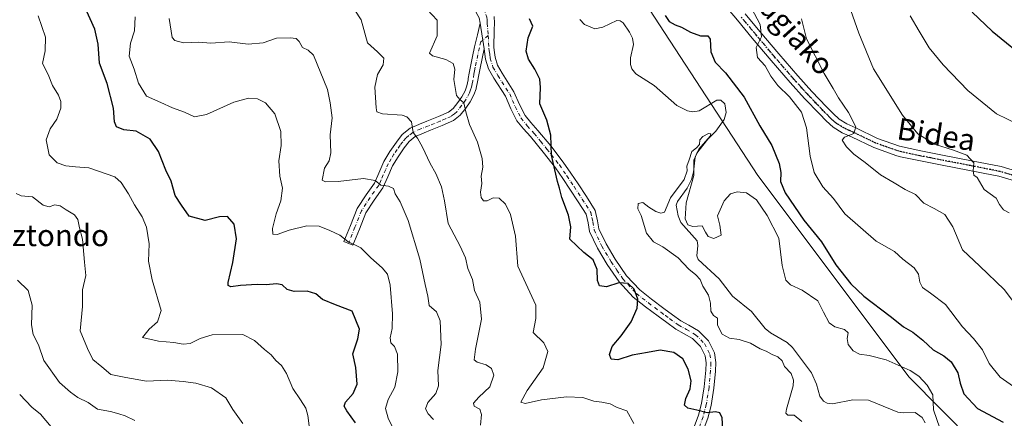
# Model space of a CAD drawing. Units: metres. Extents: x 569691 to 573116, y 4751920 to 4754268.
# Drawn here: x 570575 to 570940, y 4752442 to 4752590 of the extents above; entities that cross this region are included whole.
import ezdxf
from ezdxf.enums import TextEntityAlignment as Align

# ---------------------------------------------------------------- set-up
doc = ezdxf.new("R2010")
doc.units = ezdxf.units.M
doc.header["$MEASUREMENT"] = 0
doc.linetypes.add('DGN Style 4', pattern=[2.6384748266838614, 1.318413404963828, -0.6592067024819142, 0.001648016756204785, -0.6592067024819142])
doc.linetypes.add('DGN Style 5', pattern=[1.1536117293433497, 0.4944050268614355, -0.6592067024819142])
for name, color, linetype, lineweight in [('Arbolado forestal CxS', 92, 'Continuous', 0), ('Camino Cxs', 7, 'Continuous', 0), ('Camino eje', 30, 'DGN Style 4', 13), ('Corriente natural lineal', 142, 'Continuous', 13), ('Curva de nivel maestra', 30, 'Continuous', 30), ('Curva de nivel normal', 30, 'Continuous', 0), ('Pista no pavimentada Cxs', 111, 'Continuous', 0), ('Pista no pavimentada eje', 91, 'DGN Style 4', 0), ('Ruta', 7, 'DGN Style 5', 30), ('Texto cartográfico', 7, 'Continuous', 0)]:
    doc.layers.add(name, color=color, linetype=linetype, lineweight=lineweight)
doc.styles.add('Style-Arial', font='txt')

# ---------------------------------------------------------------- blocks, each defined once
blk = doc.blocks.new('*U4')
at = {"layer": 'Arbolado forestal CxS', "color": 92, "linetype": 'Continuous', "lineweight": 0}
blk.add_polyline3d([(570446.0554999998, 4752927.208100001, 597.7896999999939), (570460.8142999997, 4752887.100299999, 594.0697999999975), (570492.6202999996, 4752850.769099999, 591.1125000000029), (570570.5374999996, 4752787.501300001, 584.5007000000041), (570629.0991000002, 4752750.211300001, 580.7002999999969), (570665.7456999999, 4752721.0351, 578.6934000000037), (570696.8931, 4752685.316299999, 577.4033999999956), (570742.3821, 4752694.5417, 575.6940000000031), (570761.7219000002, 4752650.786499999, 575.5124000000069), (570796.8145000003, 4752611.3991, 574.2026000000042), (570848.5730999997, 4752531.969699999, 572.8410000000003), (570904.6256999997, 4752457.1369, 569.0515000000014), (570987.7209000001, 4752373.1019, 572.8638999999966)], dxfattribs=at)

msp = doc.modelspace()

# ---------------------------------------------------------------- linework, layer by layer
at = {"layer": 'Arbolado forestal CxS', "color": 92, "linetype": 'Continuous', "lineweight": 0}
for points in [[(570987.7209000001, 4752373.1019, 572.8638999999966), (570904.6256999997, 4752457.1369, 569.0515000000014), (570848.5730999997, 4752531.969699999, 572.8410000000003), (570796.8145000003, 4752611.3991, 574.2026000000042), (570761.7219000002, 4752650.786499999, 575.5124000000069), (570742.3821, 4752694.5417, 575.6940000000031), (570707.9791000001, 4752768.871300001, 580.6891999999935), (570687.8887, 4752834.183499999, 581.3705000000045), (570677.5787000004, 4752874.448100001, 583.5918999999994), (570671.3673, 4752906.604699999, 585.1704000000027), (570673.7663000004, 4752947.3191, 588.078800000003)], [(570742.3821, 4752694.5417, 575.6940000000031), (570761.7219000002, 4752650.786499999, 575.5124000000069), (570796.8145000003, 4752611.3991, 574.2026000000042), (570848.5730999997, 4752531.969699999, 572.8410000000003), (570904.6256999997, 4752457.1369, 569.0515000000014), (570987.7209000001, 4752373.1019, 572.8638999999966), (571032.2851, 4752317.543299999, 570.1402999999991), (571064.3554999996, 4752273.603700001, 567.6901999999973), (571087.4637000002, 4752231.251900001, 565.5071999999927), (571131.1941000001, 4752181.3761, 564.2929000000004), (571162.1306999996, 4752139.7169, 564.1419000000024), (571213.4413000002, 4752090.307499999, 563.4321999999956), (571241.4908999996, 4752042.065300001, 557.7578999999969), (571259.4423000002, 4752024.114499999, 557.5866999999998)], [(570742.3821, 4752694.5417, 575.6940000000031), (570761.7219000002, 4752650.786499999, 575.5124000000069), (570796.8145000003, 4752611.3991, 574.2026000000042), (570848.5730999997, 4752531.969699999, 572.8410000000003), (570904.6256999997, 4752457.1369, 569.0515000000014), (570987.7209000001, 4752373.1019, 572.8638999999966), (571032.2851, 4752317.543299999, 570.1402999999991), (571064.3554999996, 4752273.603700001, 567.6901999999973), (571087.4637000002, 4752231.251900001, 565.5071999999927), (571131.1941000001, 4752181.3761, 564.2929000000004), (571162.1306999996, 4752139.7169, 564.1419000000024), (571213.4413000002, 4752090.307499999, 563.4321999999956), (571241.4908999996, 4752042.065300001, 557.7578999999969), (571259.4423000002, 4752024.114499999, 557.5866999999998)]]:
    msp.add_polyline3d(points, dxfattribs=at)
at = {"layer": 'Camino Cxs', "color": 7, "linetype": 'Continuous', "lineweight": 0, "extrusion": (0.01828865780058789, -0.1178876996539019, 0.9928585071731845), "elevation": -549257.8784952562, "flags": 128}
msp.add_lwpolyline([(1292582.506499775, 4576067.553169048), (1292582.506499775, 4576057.829610028)], dxfattribs=at)
msp.add_lwpolyline([(1292582.506499775, 4576067.553169048), (1292582.506499775, 4576057.829610028)], dxfattribs=at)
at = {"layer": 'Camino Cxs', "color": 7, "linetype": 'Continuous', "lineweight": 0}
for points in [[(570745.6501000002, 4752588.460100001, 579.8113000000012), (570745.2901, 4752590.340100001, 580.2774999999965), (570744.3101000004, 4752592.170100001, 581.409599999999), (570743.0701000001, 4752595.130100001, 581.3171000000002), (570741.8201000001, 4752598.0601, 580.4250999999931), (570738.9700999996, 4752604.520099999, 579.7085999999981), (570726.1401000004, 4752627.110099999, 578.5742000000029), (570703.7100999998, 4752658.530099999, 593.4563000000053), (570693.9901000002, 4752682.460100001, 585.5), (570690.8701, 4752696.2401, 583.7728999999963), (570691.7100999998, 4752698.460100001, 582.5761000000057)], [(570825.0100999996, 4752438.700099999, 582.3861000000034), (570826.5301000001, 4752443.0101, 581.0672999999952), (570827.7001, 4752447.4101, 580.0483999999997), (570828.6700999998, 4752453.540100001, 581.8610000000045), (570829.2301000003, 4752459.690099999, 580.4995999999956), (570829.3701, 4752462.420100001, 579.1018999999942), (570829.0401, 4752465.0701, 578.2893999999942), (570827.3000999996, 4752468.550100001, 577.4259000000021), (570824.3701, 4752471.470100001, 577.7856999999931), (570821.2100999998, 4752473.270099999, 578.0835999999981), (570818.1001000004, 4752474.9901, 579.131899999993), (570814.8300999999, 4752477.380100001, 579.2403000000049), (570811.5701000001, 4752479.790100001, 580.3139999999985), (570806.9301000005, 4752483.2601, 580.180600000007), (570802.3601000002, 4752486.8301, 588.0255999999936), (570797.1101000002, 4752492.4901, 578.3034999999945), (570792.6901000004, 4752498.9901, 580.2783999999956), (570789.1201, 4752504.940099999, 580.7841999999946), (570786.1601, 4752511.1501, 581.085500000001), (570785.6601, 4752514.4101, 582.688599999994), (570784.9501, 4752517.550100001, 585.3178000000044), (570781.9901000002, 4752522.220100001, 583.6328999999969), (570778.9301000005, 4752526.8301, 584.1624000000012), (570776.2901, 4752530.8201, 585.4223999999958), (570773.5601000004, 4752534.7601, 584.8291000000027), (570768.9801000003, 4752540.630100001, 584.2158000000054), (570764.2801000001, 4752546.350099999, 583.3040999999939), (570761.7401000002, 4752549.2301, 583.6119999999937), (570759.2901, 4752552.2401, 583.5130000000064), (570756.9700999996, 4752556.710100001, 582.2652999999991), (570755.0000999998, 4752561.3201, 583.3261999999959), (570750.7100999998, 4752568.020099999, 585.6367000000029), (570748.7500999998, 4752571.4301, 582.0014999999985), (570747.6401000004, 4752575.0801, 579.4872999999934), (570747.1300999997, 4752578.920100001, 578.6512999999978), (570745.6501000002, 4752588.460100001, 579.8113000000012), (570745.2901, 4752590.340100001, 580.2774999999965)], [(570750.9001000002, 4752590.890100001, 579.9036000000051), (570750.9401000004, 4752588.4001, 581.5160000000033), (570750.9001000002, 4752585.9001, 581.545299999998), (570750.6801000005, 4752579.4001, 579.3151000000071), (570750.9401000004, 4752577.4801, 578.7508999999991), (570751.1501000002, 4752575.850099999, 579.8092000000033), (570752.0601000004, 4752572.860099999, 581.9784000000072), (570753.7701000003, 4752569.890100001, 585.101800000004), (570758.1801000005, 4752563.0101, 582.274900000004), (570760.2100999998, 4752558.2401, 582.5540999999939), (570762.3000999996, 4752554.220100001, 583.1830999999949), (570764.4700999996, 4752551.550100001, 583.4499000000069), (570767.0100999996, 4752548.670100001, 582.4765999999945), (570771.7801000001, 4752542.880100001, 588.0632999999943), (570776.4501, 4752536.890100001, 586.6579999999958), (570779.2600999996, 4752532.8301, 587.1915000000008), (570781.9200999998, 4752528.8101, 582.6346999999951), (570785.0000999998, 4752524.170100001, 582.8000999999931), (570788.3101000004, 4752518.950099999, 584.8111999999965), (570789.1901000004, 4752515.0801, 582.6956999999966), (570789.6300999997, 4752512.210100001, 580.1496000000043), (570792.2901, 4752506.630100001, 577.0669999999955), (570795.7200999996, 4752500.920100001, 577.479600000006), (570799.9200999998, 4752494.7301, 577.8653999999951), (570804.7901, 4752489.4801, 582.0672999999952), (570809.1101000002, 4752486.110099999, 581.7060999999958), (570813.7100999998, 4752482.6601, 581.8989000000003), (570816.9501, 4752480.270099999, 581.2501000000047), (570820.0301000001, 4752478.020099999, 579.180600000007), (570822.9600999998, 4752476.4001, 578.8162000000011), (570826.5601000004, 4752474.350099999, 578.6852999999974), (570830.2500999998, 4752470.670100001, 578.5464000000065), (570832.5301000001, 4752466.120100001, 577.2090000000027), (570832.9700999996, 4752462.550100001, 576.5304000000033), (570832.8101000004, 4752459.440099999, 579.2168999999994), (570832.2301000003, 4752453.090100001, 586.4477999999945), (570831.2100999998, 4752446.6601, 580.101999999999), (570829.9600999998, 4752441.950099999, 579.9590000000027), (570828.3400999998, 4752437.360099999, 581)], [(570750.9001000002, 4752590.890100001, 579.9036000000051), (570750.9401000004, 4752588.4001, 581.5160000000033), (570750.9001000002, 4752585.9001, 581.545299999998), (570750.6801000005, 4752579.4001, 579.3151000000071), (570750.9401000004, 4752577.4801, 578.7508999999991), (570751.1501000002, 4752575.850099999, 579.8092000000033), (570752.0601000004, 4752572.860099999, 581.9784000000072), (570753.7701000003, 4752569.890100001, 585.101800000004), (570758.1801000005, 4752563.0101, 582.274900000004), (570760.2100999998, 4752558.2401, 582.5540999999939), (570762.3000999996, 4752554.220100001, 583.1830999999949), (570764.4700999996, 4752551.550100001, 583.4499000000069), (570767.0100999996, 4752548.670100001, 582.4765999999945), (570771.7801000001, 4752542.880100001, 588.0632999999943), (570776.4501, 4752536.890100001, 586.6579999999958), (570779.2600999996, 4752532.8301, 587.1915000000008), (570781.9200999998, 4752528.8101, 582.6346999999951), (570785.0000999998, 4752524.170100001, 582.8000999999931), (570788.3101000004, 4752518.950099999, 584.8111999999965), (570789.1901000004, 4752515.0801, 582.6956999999966), (570789.6300999997, 4752512.210100001, 580.1496000000043), (570792.2901, 4752506.630100001, 577.0669999999955), (570795.7200999996, 4752500.920100001, 577.479600000006), (570799.9200999998, 4752494.7301, 577.8653999999951), (570804.7901, 4752489.4801, 582.0672999999952), (570809.1101000002, 4752486.110099999, 581.7060999999958), (570813.7100999998, 4752482.6601, 581.8989000000003), (570816.9501, 4752480.270099999, 581.2501000000047), (570820.0301000001, 4752478.020099999, 579.180600000007), (570822.9600999998, 4752476.4001, 578.8162000000011), (570826.5601000004, 4752474.350099999, 578.6852999999974), (570830.2500999998, 4752470.670100001, 578.5464000000065), (570832.5301000001, 4752466.120100001, 577.2090000000027), (570832.9700999996, 4752462.550100001, 576.5304000000033), (570832.8101000004, 4752459.440099999, 579.2168999999994), (570832.2301000003, 4752453.090100001, 586.4477999999945), (570831.2100999998, 4752446.6601, 580.101999999999), (570829.9600999998, 4752441.950099999, 579.9590000000027), (570828.3400999998, 4752437.360099999, 581)], [(570747.1300999997, 4752578.920100001, 578.6512999999978), (570746.3601000002, 4752575.3101, 580.3926999999967), (570745.5900999998, 4752571.690099999, 581.6073999999935), (570745.1300999997, 4752569.200099999, 582.2171999999991), (570744.6901000004, 4752566.700099999, 582.4775999999983), (570744.1501000002, 4752564.2501, 582.9110999999976), (570744.1101000002, 4752564.120100001, 582.9321999999956), (570743.3501000004, 4752561.840100001, 583.1512999999978), (570741.9600999998, 4752559.2601, 582.8616000000038), (570740.2801000001, 4752556.9101, 583.403999999995), (570738.2401000002, 4752554.2501, 585.3868999999977), (570735.8000999996, 4752552.300100001, 587.4360000000015), (570731.5601000004, 4752550.4801, 588.8059999999969), (570727.2200999996, 4752548.720100001, 589.1818000000058), (570724.9200999998, 4752547.780099999, 589.9562000000005), (570724.3601000002, 4752547.5601, 590.1566000000021), (570721.5900999998, 4752546.350099999, 591.4640999999974), (570719.3901000004, 4752544.550100001, 591.8196000000025), (570717.4901000002, 4752542.130100001, 591.4741999999969), (570715.2200999996, 4752538.870100001, 593.4380999999995), (570713.2100999998, 4752535.470100001, 593.4863999999943), (570711.4101, 4752531.4001, 594.1401999999945), (570709.6201, 4752527.340100001, 595.0807999999961), (570706.3201000001, 4752522.790100001, 596.7421999999933), (570703.2901, 4752518.0601, 601.3003999999928), (570700.8901000004, 4752512.0801, 608.539499999999), (570698.4901000002, 4752506.090100001, 607.9119999999966), (570695.1501000002, 4752507.4301, 608.096000000005), (570697.5500999996, 4752513.420100001, 609.4293999999937), (570700.0800999999, 4752519.720100001, 600.1224999999977), (570703.3501000004, 4752524.8201, 597.3396000000066), (570706.4901000002, 4752529.140100001, 595.7069999999949), (570708.1201, 4752532.850099999, 595.4032000000007), (570710.0000999998, 4752537.120100001, 594.3062000000064), (570712.1901000004, 4752540.8101, 592.917100000006), (570714.6001000004, 4752544.2601, 591.950800000006), (570716.8000999996, 4752547.0801, 591.3263000000006), (570719.7001, 4752549.440099999, 590.8426000000036), (570722.9700999996, 4752550.870100001, 589.6815999999963), (570723.2001, 4752550.960100001, 589.6122000000032), (570725.8701, 4752552.050100001, 588.8622999999934), (570730.1801000005, 4752553.790100001, 588.9572000000044), (570733.9301000005, 4752555.4101, 587.9070000000065), (570735.6501000002, 4752556.780099999, 585.7578000000067), (570737.3901000004, 4752559.050100001, 583.4073999999965), (570738.9001000002, 4752561.1601, 583.309699999998), (570740.0401, 4752563.270099999, 582.9928999999975), (570740.6801000005, 4752565.210100001, 582.2342000000062), (570741.1700999998, 4752567.4001, 581.2685000000056), (570741.2500999998, 4752567.890100001, 581.312300000005), (570741.5900999998, 4752569.840100001, 581.7749999999943), (570742.0701000001, 4752572.390100001, 582.4514000000054), (570742.8400999998, 4752576.0601, 584.023000000001), (570743.6101000002, 4752579.670100001, 582.7801999999938), (570744.6300999997, 4752584.0701, 580.6101000000053), (570745.6501000002, 4752588.460100001, 579.8113000000012)], [(570825.0100999996, 4752438.700099999, 582.3861000000034), (570826.5301000001, 4752443.0101, 581.0672999999952), (570827.7001, 4752447.4101, 580.0483999999997), (570828.6700999998, 4752453.540100001, 581.8610000000045), (570829.2301000003, 4752459.690099999, 580.4995999999956), (570829.3701, 4752462.420100001, 579.1018999999942), (570829.0401, 4752465.0701, 578.2893999999942), (570827.3000999996, 4752468.550100001, 577.4259000000021), (570824.3701, 4752471.470100001, 577.7856999999931), (570821.2100999998, 4752473.270099999, 578.0835999999981), (570818.1001000004, 4752474.9901, 579.131899999993), (570814.8300999999, 4752477.380100001, 579.2403000000049), (570811.5701000001, 4752479.790100001, 580.3139999999985), (570806.9301000005, 4752483.2601, 580.180600000007), (570802.3601000002, 4752486.8301, 588.0255999999936), (570797.1101000002, 4752492.4901, 578.3034999999945), (570792.6901000004, 4752498.9901, 580.2783999999956), (570789.1201, 4752504.940099999, 580.7841999999946), (570786.1601, 4752511.1501, 581.085500000001), (570785.6601, 4752514.4101, 582.688599999994), (570784.9501, 4752517.550100001, 585.3178000000044), (570781.9901000002, 4752522.220100001, 583.6328999999969), (570778.9301000005, 4752526.8301, 584.1624000000012), (570776.2901, 4752530.8201, 585.4223999999958), (570773.5601000004, 4752534.7601, 584.8291000000027), (570768.9801000003, 4752540.630100001, 584.2158000000054), (570764.2801000001, 4752546.350099999, 583.3040999999939), (570761.7401000002, 4752549.2301, 583.6119999999937), (570759.2901, 4752552.2401, 583.5130000000064), (570756.9700999996, 4752556.710100001, 582.2652999999991), (570755.0000999998, 4752561.3201, 583.3261999999959), (570750.7100999998, 4752568.020099999, 585.6367000000029), (570748.7500999998, 4752571.4301, 582.0014999999985), (570747.6401000004, 4752575.0801, 579.4872999999934), (570747.1300999997, 4752578.920100001, 578.6512999999978)]]:
    msp.add_polyline3d(points, dxfattribs=at)
msp.add_polyline3d([(570747.1300999997, 4752578.920100001, 578.6512999999978), (570746.3601000002, 4752575.3101, 580.3926999999967), (570745.5900999998, 4752571.690099999, 581.6073999999935), (570745.1300999997, 4752569.200099999, 582.2171999999991), (570744.6901000004, 4752566.700099999, 582.4775999999983), (570744.1501000002, 4752564.2501, 582.9110999999976), (570744.1101000002, 4752564.120100001, 582.9321999999956), (570743.3501000004, 4752561.840100001, 583.1512999999978), (570741.9600999998, 4752559.2601, 582.8616000000038), (570740.2801000001, 4752556.9101, 583.403999999995), (570738.2401000002, 4752554.2501, 585.3868999999977), (570735.8000999996, 4752552.300100001, 587.4360000000015), (570731.5601000004, 4752550.4801, 588.8059999999969), (570727.2200999996, 4752548.720100001, 589.1818000000058), (570724.9200999998, 4752547.780099999, 589.9562000000005), (570724.3601000002, 4752547.5601, 590.1566000000021), (570721.5900999998, 4752546.350099999, 591.4640999999974), (570719.3901000004, 4752544.550100001, 591.8196000000025), (570717.4901000002, 4752542.130100001, 591.4741999999969), (570715.2200999996, 4752538.870100001, 593.4380999999995), (570713.2100999998, 4752535.470100001, 593.4863999999943), (570711.4101, 4752531.4001, 594.1401999999945), (570709.6201, 4752527.340100001, 595.0807999999961), (570706.3201000001, 4752522.790100001, 596.7421999999933), (570703.2901, 4752518.0601, 601.3003999999928), (570700.8901000004, 4752512.0801, 608.539499999999), (570698.4901000002, 4752506.090100001, 607.9119999999966), (570695.1501000002, 4752507.4301, 608.096000000005), (570697.5500999996, 4752513.420100001, 609.4293999999937), (570700.0800999999, 4752519.720100001, 600.1224999999977), (570703.3501000004, 4752524.8201, 597.3396000000066), (570706.4901000002, 4752529.140100001, 595.7069999999949), (570708.1201, 4752532.850099999, 595.4032000000007), (570710.0000999998, 4752537.120100001, 594.3062000000064), (570712.1901000004, 4752540.8101, 592.917100000006), (570714.6001000004, 4752544.2601, 591.950800000006), (570716.8000999996, 4752547.0801, 591.3263000000006), (570719.7001, 4752549.440099999, 590.8426000000036), (570722.9700999996, 4752550.870100001, 589.6815999999963), (570723.2001, 4752550.960100001, 589.6122000000032), (570725.8701, 4752552.050100001, 588.8622999999934), (570730.1801000005, 4752553.790100001, 588.9572000000044), (570733.9301000005, 4752555.4101, 587.9070000000065), (570735.6501000002, 4752556.780099999, 585.7578000000067), (570737.3901000004, 4752559.050100001, 583.4073999999965), (570738.9001000002, 4752561.1601, 583.309699999998), (570740.0401, 4752563.270099999, 582.9928999999975), (570740.6801000005, 4752565.210100001, 582.2342000000062), (570741.1700999998, 4752567.4001, 581.2685000000056), (570741.2500999998, 4752567.890100001, 581.312300000005), (570741.5900999998, 4752569.840100001, 581.7749999999943), (570742.0701000001, 4752572.390100001, 582.4514000000054), (570742.8400999998, 4752576.0601, 584.023000000001), (570743.6101000002, 4752579.670100001, 582.7801999999938), (570744.6300999997, 4752584.0701, 580.6101000000053), (570745.6501000002, 4752588.460100001, 579.8113000000012)], close=True, dxfattribs=at)
at = {"layer": 'Camino eje', "color": 30, "linetype": 'DGN Style 4', "lineweight": 13}
for points in [[(570697.6683, 4752696.0121, 582.0295999999944), (570696.1785000004, 4752692.101299999, 579.7391000000061), (570696.3649000004, 4752686.514699999, 582.9269999999962), (570696.9234999996, 4752679.624500001, 586.1082000000024), (570703.6275000004, 4752662.119700001, 591.3234999999986), (570707.3519000001, 4752656.160499999, 592.968200000003), (570722.8082999997, 4752635.117500001, 583.0945000000065), (570732.6781000001, 4752619.4749, 583.9630000000034), (570740.2906999998, 4752607.4279, 579.6765000000014), (570745.8601000002, 4752596.8101, 578.5178000000016), (570748.0950999996, 4752590.6151, 578.6328999999969), (570748.2751000002, 4752589.675100001, 578.8714000000036), (570748.2950999998, 4752588.4301, 579.0826999999991), (570748.6001000004, 4752583.795100001, 579.007500000007)], [(570748.6001000004, 4752583.795100001, 579.007500000007), (570745.8800999997, 4752581.495100001, 579.7140999999974), (570745.3701, 4752579.295100001, 580.7783000000054), (570744.2150999998, 4752573.8751, 582.0688999999984), (570743.8300999999, 4752572.040100001, 581.8646000000008), (570743.5900999998, 4752570.765100001, 581.7482000000019), (570743.3601000002, 4752569.520099999, 581.5011999999988), (570742.9700999996, 4752567.295100001, 580.8956999999937), (570742.9301000005, 4752567.050100001, 580.9682999999932), (570742.6851000004, 4752565.9551, 581.2611999999936), (570742.4151, 4752564.7301, 581.7209000000003), (570742.3951000003, 4752564.665100001, 581.7577000000019), (570742.0751, 4752563.6951, 582.2875000000058), (570741.6951000001, 4752562.5551, 582.8445999999967), (570740.4301000005, 4752560.210100001, 583.0436999999947), (570738.8350999998, 4752557.9801, 583.0795000000071), (570736.9451000001, 4752555.515100001, 585.0338999999949), (570736.0850999998, 4752554.8301, 586.1725000000006), (570734.8651000002, 4752553.8551, 587.4554000000062), (570732.7451, 4752552.9451, 588.8147000000026), (570730.8701, 4752552.1351, 588.7712999999932), (570728.7001, 4752551.255100001, 588.733699999997), (570726.5450999998, 4752550.3851, 589.0458999999975), (570724.0601000004, 4752549.370100001, 589.8132000000041), (570723.6651, 4752549.215100001, 589.943499999994), (570720.6451000003, 4752547.895099999, 590.8050999999978), (570719.1951000001, 4752546.715100001, 591.1937999999936), (570718.0950999996, 4752545.815099999, 591.2602999999945), (570716.9951, 4752544.405099999, 591.3193000000028), (570716.0450999998, 4752543.1951, 591.5938000000025), (570714.9101, 4752541.565099999, 592.2988000000041), (570713.7050999999, 4752539.840100001, 592.953999999998), (570712.7001, 4752538.140100001, 593.1677000000054), (570711.6051000003, 4752536.295100001, 593.6465999999928), (570710.6651, 4752534.1601, 594.1726999999955), (570709.7651000004, 4752532.1251, 594.6998000000021), (570708.9501, 4752530.270099999, 595.0662000000011), (570708.0551000005, 4752528.2401, 595.1971999999951), (570704.8350999998, 4752523.8051, 597.0118999999977), (570701.6851000004, 4752518.890100001, 600.3698000000004), (570699.2200999996, 4752512.7501, 609.508799999996), (570696.8201000001, 4752506.7601, 608.3559999999999)], [(570748.6001000004, 4752583.795100001, 579.007500000007), (570748.9051000001, 4752579.1601, 578.6438000000053), (570749.0351, 4752578.200099999, 578.5605000000069), (570749.2125000004, 4752576.8325, 578.8671999999933), (570749.3951000003, 4752575.465100001, 579.672900000005), (570750.4051000001, 4752572.145099999, 581.9833999999975), (570752.2401000002, 4752568.9551, 585.4945000000008), (570756.5900999998, 4752562.165100001, 582.3246000000072), (570757.6051000003, 4752559.780099999, 581.7179000000033), (570758.5900999998, 4752557.475099999, 582.0641999999935), (570760.7950999998, 4752553.2301, 583.1999999999971), (570763.1051000003, 4752550.390100001, 583.2853000000032), (570765.6451000003, 4752547.5101, 582.4404000000068), (570768.0301000001, 4752544.6151, 583.3390999999974), (570770.3800999997, 4752541.755100001, 586.474000000002), (570775.0050999997, 4752535.825099999, 585.8727999999974), (570777.7751000002, 4752531.825099999, 586.4456000000064), (570780.4250999996, 4752527.8201, 582.6156999999948), (570783.4951, 4752523.1951, 582.8803999999947), (570786.6300999997, 4752518.2501, 584.8126000000047), (570787.0701000001, 4752516.315099999, 583.8303000000016), (570787.4250999996, 4752514.745100001, 582.3053000000073), (570787.8951000003, 4752511.6801, 580.383799999996), (570790.7050999999, 4752505.7851, 578.9219000000012), (570794.2050999999, 4752499.9551, 578.6720000000059), (570796.3051000005, 4752496.860099999, 577.7164000000049), (570798.5151000004, 4752493.610099999, 577.8701000000001), (570803.5751, 4752488.155099999, 585.6839999999938), (570808.0201000003, 4752484.6851, 580.1104999999952), (570810.3400999998, 4752482.950099999, 580.8800000000047), (570812.6401000004, 4752481.225099999, 580.7929000000004), (570814.2701000003, 4752480.020099999, 580.5997999999963), (570815.8901000004, 4752478.825099999, 580.0359999999928), (570819.0651000004, 4752476.505100001, 578.9897999999957), (570822.0850999998, 4752474.835100001, 578.2584000000061), (570825.4650999998, 4752472.9101, 577.9107999999978), (570828.7751000002, 4752469.610099999, 577.8246000000072), (570830.7851, 4752465.595100001, 577.5773999999947), (570831.1700999998, 4752462.485099999, 577.5366999999969), (570831.0201000003, 4752459.565099999, 579.7546000000002), (570830.4501, 4752453.315099999, 584.023199999996), (570829.4550999999, 4752447.0351, 580.1196999999956), (570828.8300999999, 4752444.6801, 580.1245999999956), (570828.2451, 4752442.4801, 580.3111000000063), (570826.6750999996, 4752438.030099999, 581.3999999999943)]]:
    msp.add_polyline3d(points, dxfattribs=at)
at = {"layer": 'Corriente natural lineal', "color": 142, "linetype": 'Continuous', "lineweight": 13}
msp.add_polyline3d([(570782.6177000003, 4752589.728700001, 571.8233000000037), (570784.3470999999, 4752587.961100001, 571.7214999999997), (570788.1401000004, 4752586.3521, 571.7428000000073), (570791.1484000003, 4752586.8817, 571.6463999999978), (570796.2898000004, 4752589.3465, 571.777900000001), (570797.5278000003, 4752589.277799999, 571.7832999999955), (570798.6124999998, 4752588.507300001, 571.772100000002), (570801.0219000002, 4752585.135500001, 571.7453999999998), (570802.1612999998, 4752582.842900001, 571.6735999999946), (570802.4232000001, 4752580.4606, 571.5703999999969), (570801.3821, 4752575.544399999, 571.4575000000041), (570801.3782000003, 4752573.122199999, 571.437699999995), (570801.8267999999, 4752571.456800001, 571.4279999999999), (570803.3255000003, 4752569.602399999, 571.5268999999971), (570810.1446000002, 4752565.357200001, 571.7351000000053), (570818.4864999996, 4752557.899599999, 570.781799999997), (570822.4611000001, 4752555.9166, 570.7461999999941), (570824.4331, 4752555.530400001, 570.712400000004), (570826.7708000002, 4752555.9002, 570.6861000000063), (570833.3470999999, 4752559.920100001, 571.0170000000071), (570834.7991000004, 4752559.880100001, 571.3457000000053), (570836.3093999998, 4752558.544700001, 571.344299999997), (570836.7822000004, 4752555.236600001, 570.9850000000006), (570836.0311000004, 4752552.6779, 570.777700000006), (570832.9949000003, 4752548.3772, 570.3411000000051), (570830.0330999997, 4752545.384299999, 570.9060000000027), (570825.9611999998, 4752540.209000001, 571.501099999994), (570825.3841000004, 4752538.6743, 571.4005999999936), (570824.6876999997, 4752533.125499999, 570.477899999998), (570823.9583000002, 4752530.4737, 570.2831000000006), (570822.3550000004, 4752527.228399999, 570.0570000000008), (570818.8163999999, 4752522.2871, 570.0204999999987), (570818.3088999996, 4752520.8906, 569.9713000000047), (570818.9892999995, 4752516.979599999, 569.928700000004), (570820.0565999999, 4752514.5317, 569.9033000000054), (570826.0236000001, 4752507.7224, 569.6584000000003), (570826.3172000004, 4752505.940400001, 569.5871000000043), (570825.9458999997, 4752502.136399999, 569.5748000000021), (570826.4458999997, 4752500.7258, 569.6391000000004), (570834.1716, 4752493.6097, 569.5078000000067), (570839.2125000004, 4752487.2181, 569.1113999999943), (570846.1952999998, 4752481.5461, 569.0007999999943), (570851.2220999999, 4752475.220100001, 568.9664000000049), (570853.2704999996, 4752473.5703, 568.9217000000062), (570859.4763000002, 4752469.9551, 568.6098999999958), (570861.4326, 4752468.1724, 568.6147000000057), (570868.4466000004, 4752458.731100001, 568.6040000000066), (570870.3080000002, 4752454.618799999, 568.2719999999972), (570871.4680000005, 4752450.171499999, 568.2243000000017), (570872.8232000005, 4752448.2226, 568.1153999999951), (570874.2330999998, 4752447.499399999, 567.9974999999977), (570876.2472000001, 4752447.243100001, 567.8276999999945), (570883.7041999997, 4752448.771700001, 567.8693000000058), (570889.5122999996, 4752448.659200001, 567.8478999999934), (570900.4746000003, 4752444.222899999, 567.4109000000026), (570902.3910999997, 4752443.907400001, 567.2753999999986), (570906.8932999996, 4752444.008400001, 567.4265000000014), (570909.4404999996, 4752442.150599999, 567.8436999999976), (570910.517, 4752440.193399999, 568.0191000000051)], dxfattribs=at)
at = {"layer": 'Curva de nivel maestra', "color": 30, "linetype": 'Continuous', "lineweight": 30, "flags": 128}
for points, elevation in [([(570699.5, 4752440.2401), (570696.2999999998, 4752444.700099999), (570695.2100000001, 4752446.420100001), (570695.75, 4752447.890100001), (570698.6200000001, 4752451.090100001), (570700.0300000003, 4752454.5801), (570699.5599999996, 4752460.700099999), (570698.4699999997, 4752465.8201), (570700.2999999998, 4752471.4301), (570700.8799999999, 4752474.9301), (570698.2000000002, 4752481.590100001), (570692.0599999996, 4752483.920100001), (570687.1699999999, 4752485.950099999), (570684.7000000002, 4752488.090100001), (570681.4900000002, 4752489.0801), (570676.6699999999, 4752488.860099999), (570674.1200000001, 4752489.710100001), (570672.3399999999, 4752491.4001), (570670.1200000001, 4752491.8201), (570666.4100000003, 4752491.4101), (570662.9699999997, 4752491.4801), (570656.8200000003, 4752491.100099999), (570653.2699999996, 4752490.610099999), (570652.2300000004, 4752491.140100001), (570652.2100000001, 4752492.2601), (570654.0099999999, 4752499.720100001), (570655.3700000001, 4752508.420100001), (570654.4600000001, 4752513.840100001), (570651.9600000001, 4752516.670100001), (570649.0700000003, 4752516.6501), (570643.75, 4752515.2601), (570637.79, 4752516.850099999), (570634.9199999999, 4752520.9001), (570632.6100000005, 4752524.460100001), (570631.0899999999, 4752529.790100001), (570629.2000000002, 4752533.9001), (570626.4500000002, 4752540.8101), (570623.4199999999, 4752545.370100001), (570618.2000000002, 4752548.4101), (570613.5800000001, 4752548.9101), (570610.9199999999, 4752549.940099999), (570610.2000000002, 4752551.840100001), (570609.8300000001, 4752556.850099999), (570607.3799999999, 4752566.090100001), (570604.5700000003, 4752573.600099999), (570604.0599999996, 4752580.600099999), (570602.8799999999, 4752586.190099999), (570598.8099999996, 4752595.210100001)], 600), ([(570835.6100000005, 4752437.700099999), (570835.2800000003, 4752442.050100001), (570834.4600000001, 4752443.890100001), (570832.8600000005, 4752444.3101), (570829.8099999996, 4752443.9801), (570825.9600000001, 4752444.970100001), (570822.5700000003, 4752445.630100001), (570821.4000000004, 4752446.8201), (570821.8499999996, 4752449.270099999), (570823.4100000003, 4752452.800100001), (570823.8399999999, 4752455.8101), (570822.7199999997, 4752460.110099999), (570820.7000000002, 4752463.9801), (570817.4500000002, 4752466.300100001), (570812.3600000005, 4752467.120100001), (570807.6399999997, 4752466.350099999), (570801.9500000002, 4752465.270099999), (570796.6200000001, 4752463.640100001), (570794.1799999997, 4752463.8201), (570793.5199999996, 4752465.590100001), (570794.5099999999, 4752468.5601), (570797.9500000002, 4752472.450099999), (570801.6600000003, 4752477.6501), (570803.8499999996, 4752482.800100001), (570804.0700000003, 4752486.110099999), (570802.6699999999, 4752489.7501), (570800.5, 4752491.9101), (570796.9800000004, 4752492.1501), (570792.4500000002, 4752490.600099999), (570789.9000000004, 4752491.0801), (570789.1799999997, 4752493.030099999), (570789.0499999998, 4752497.120100001), (570787.4800000004, 4752500.620100001), (570784.0199999996, 4752503.340100001), (570778.9100000003, 4752508.380100001), (570779.2400000002, 4752512.9001), (570778.4400000004, 4752517.2501), (570775.9199999999, 4752523.7601), (570775.0899999999, 4752527.270099999), (570774.25, 4752529.7601), (570772.0800000001, 4752539.4801), (570771.8600000005, 4752546.9301), (570770.3600000005, 4752552.420100001), (570767.8099999996, 4752558.4801), (570768.0099999999, 4752564.520099999), (570767.75, 4752567.6801), (570765.9100000003, 4752571.350099999), (570763.5199999996, 4752575.020099999), (570762.7400000002, 4752578.0101), (570763.4199999999, 4752583.030099999), (570765.2100000001, 4752587.2601), (570763.9100000003, 4752589.960100001)], 575), ([(570814.1600000003, 4752591.2401), (570815.6399999997, 4752589.0601), (570817.8700000001, 4752587.7401), (570820.2100000001, 4752586.950099999), (570823.5700000003, 4752585.050100001), (570827.2400000002, 4752583.690099999), (570830.0599999996, 4752583.690099999), (570830.9400000004, 4752582.4301), (570831.1799999997, 4752577.7601), (570832.7599999999, 4752574.0101), (570836.6100000005, 4752570.020099999), (570843.4199999999, 4752560.920100001), (570849.2800000003, 4752550.350099999), (570853.75, 4752543.090100001), (570856.4299999997, 4752536.370100001), (570857.0700000003, 4752533.020099999), (570856.9000000004, 4752529.6801), (570858.6900000004, 4752525.4901), (570865.5999999996, 4752515.340100001), (570872.1500000004, 4752507.380100001), (570877.3899999997, 4752498.8201), (570883.0099999999, 4752491.770099999), (570887.7800000003, 4752487.210100001), (570897.5300000003, 4752479.7501), (570899.9000000004, 4752477.960100001), (570902.5, 4752475.840100001), (570905.9400000004, 4752473.8101), (570909.6399999997, 4752470.850099999), (570913.54, 4752467.2501), (570917.5199999996, 4752465.040100001), (570920.1900000004, 4752462.9001), (570922.7100000001, 4752458.8201), (570923.5099999999, 4752454.880100001), (570924.9000000004, 4752450.940099999), (570929.9000000004, 4752445.5801), (570939.4000000004, 4752440.520099999)], 575), ([(570928.0300000003, 4752592.440099999), (570935.4100000003, 4752585.4901), (570949.2999999998, 4752574.0601)], 600)]:
    msp.add_lwpolyline(points, dxfattribs=dict(at, elevation=elevation))
at = {"layer": 'Curva de nivel normal', "color": 30, "linetype": 'Continuous', "lineweight": 0, "flags": 128}
for points, elevation in [([(570745.7699999996, 4752439.4), (570746.1799999997, 4752443.26), (570745.54, 4752445.300000001), (570743.4699999997, 4752446.390000001), (570743.2000000002, 4752447.539999999), (570745.1600000003, 4752449.699999999), (570749.2300000004, 4752453.550000001), (570750.6699999999, 4752457.949999999), (570749.8700000001, 4752460.4), (570747.9000000004, 4752461.730000001), (570744.5800000001, 4752462.66), (570743.4000000004, 4752463.59), (570743.9000000004, 4752467.539999999), (570746.1399999997, 4752478.66), (570745.5, 4752485.02), (570743.6100000005, 4752489.32), (570742.7599999999, 4752493.359999999), (570741.0899999999, 4752497.42), (570740.1900000004, 4752501.449999999), (570738.2699999996, 4752505.67), (570733.79, 4752514.08), (570732.4800000004, 4752522.480000001), (570731.3200000003, 4752527.680000001), (570729.2199999997, 4752532.680000001), (570727.0899999999, 4752536.359999999), (570724.3200000003, 4752542.480000001), (570722.4000000004, 4752545.720000001), (570720.8099999996, 4752547.91), (570720.2599999999, 4752551.789999999), (570718.5300000003, 4752553.689999999), (570716.7699999996, 4752554.24), (570709.4699999997, 4752554.75), (570707.4000000004, 4752555.59), (570707.0599999996, 4752556.970000001), (570706.6500000004, 4752564.640000001), (570707.6399999997, 4752569.42), (570709.7199999997, 4752573.02), (570709.9000000004, 4752575.460000001), (570707.6200000001, 4752577.779999999), (570703.9400000004, 4752581.119999999), (570701.5599999996, 4752589.66), (570699.2199999997, 4752593.289999999)], 585), ([(570802.5599999996, 4752439.970000001), (570799.9400000004, 4752444.689999999), (570796.4699999997, 4752445.9), (570793.7699999996, 4752447.220000001), (570790.75, 4752447.92), (570787.7300000004, 4752448.24), (570783.7400000002, 4752449.630000001), (570777.6799999997, 4752449.859999999), (570768.3799999999, 4752448.789999999), (570762.3600000005, 4752447.41), (570760.6799999997, 4752447.930000001), (570763.0199999996, 4752452.16), (570768.9600000001, 4752460.65), (570770.7800000003, 4752466.730000001), (570769.2300000004, 4752469.850000001), (570765.2300000004, 4752473.730000001), (570766.3399999999, 4752478.9), (570766.2999999998, 4752483.84), (570759.5999999996, 4752498.279999999), (570758.7000000002, 4752509.439999999), (570756.9199999999, 4752517.42), (570755.0999999996, 4752521.25), (570752.6799999997, 4752523.51), (570750.4299999997, 4752523.630000001), (570748.2100000001, 4752522.51), (570746.9100000003, 4752522.51), (570746.0599999996, 4752523.76), (570745.8200000003, 4752525.75), (570746.2699999996, 4752529.02), (570746.0700000003, 4752531.680000001), (570746.5899999999, 4752535.02), (570746.3799999999, 4752538.180000001), (570744.6100000005, 4752544.32), (570741.75, 4752550.880000001), (570740.3399999999, 4752555.5), (570739.6600000003, 4752558.83), (570738.0800000001, 4752560.100000001), (570736.8799999999, 4752561.57), (570735.9500000002, 4752567.560000001), (570736.2699999996, 4752571.4), (570735.5999999996, 4752573.4), (570732.9299999997, 4752575), (570728, 4752576.32), (570726.8499999996, 4752577.279999999), (570729.6799999997, 4752583.66), (570729.6799999997, 4752589.5), (570726.04, 4752593.5)], 580), ([(570846.2000000002, 4752594.02), (570849.4600000001, 4752587.930000001), (570849.8600000005, 4752583.34), (570847.9699999997, 4752579.350000001), (570848.4800000004, 4752575.65), (570851.2400000002, 4752572.640000001), (570853.3399999999, 4752568.800000001), (570855.9800000004, 4752565.26), (570860.2599999999, 4752561.050000001), (570864.7400000002, 4752555.380000001), (570866.5999999996, 4752549.630000001), (570867.9000000004, 4752539.140000001), (570869.4500000002, 4752533.050000001), (570872.6600000003, 4752527.680000001), (570876.6100000005, 4752523.350000001), (570880.8300000001, 4752517.720000001), (570892.3499999996, 4752507.57), (570899.2100000001, 4752503.810000001), (570902.2400000002, 4752500.92), (570906.4299999997, 4752497.699999999), (570908.1399999997, 4752495.359999999), (570908.5800000001, 4752492.34), (570909.5199999996, 4752490.460000001), (570912.4699999997, 4752488.26), (570918.1100000005, 4752484.050000001), (570924.4000000004, 4752475.83), (570928.4400000004, 4752471.539999999), (570931.7800000003, 4752467.33), (570934.2400000002, 4752462.189999999), (570938.3799999999, 4752457.119999999), (570945.7000000002, 4752451.92)], 580), ([(570883.0300000003, 4752593.109999999), (570885.9900000002, 4752584.730000001), (570891.4400000004, 4752571.529999999), (570902.1399999997, 4752554.310000001), (570907.8899999997, 4752547.32), (570914.0199999996, 4752543.58), (570921.0999999996, 4752541.359999999), (570925.9500000002, 4752539.41), (570928.5800000001, 4752536.640000001), (570928.3200000003, 4752533.66), (570928.6200000001, 4752532), (570929.7999999998, 4752531.140000001), (570932.3700000001, 4752526.789999999), (570936.8200000003, 4752523.58), (570938.1299999999, 4752521.230000001), (570939.6399999997, 4752519.230000001), (570941.7199999997, 4752518.07)], 590), ([(570682.2599999999, 4752439.119999999), (570681.8499999996, 4752442.9), (570681.0499999998, 4752445.600000001), (570679.0999999996, 4752448.789999999), (570676.1799999997, 4752452.930000001), (570673.9400000004, 4752458.51), (570672.0499999998, 4752461.449999999), (570669.9199999999, 4752463.32), (570668.1600000003, 4752465.480000001), (570665.6900000004, 4752467.42), (570662, 4752470.800000001), (570657.7599999999, 4752473), (570646.3099999996, 4752472.9), (570641.9500000002, 4752471.550000001), (570638.1699999999, 4752469.609999999), (570635.6399999997, 4752469.359999999), (570632.1900000004, 4752470.060000001), (570626.4600000001, 4752470.539999999), (570620.5099999999, 4752471.810000001), (570622.9500000002, 4752474.949999999), (570626.0999999996, 4752477.689999999), (570627.4800000004, 4752481.92), (570624.0899999999, 4752493.189999999), (570622.79, 4752500.189999999), (570622.9900000002, 4752506.619999999), (570622.0499999998, 4752512.76), (570620.4199999999, 4752516.600000001), (570617.5199999996, 4752521.100000001), (570615.3300000001, 4752525.17), (570612.5800000001, 4752529.279999999), (570610.2599999999, 4752531.4), (570600.6399999997, 4752534.779999999), (570595.75, 4752535.109999999), (570592.1299999999, 4752535.49), (570588.9600000001, 4752536.66), (570585.8799999999, 4752539.57), (570584.8399999999, 4752545.199999999), (570586.25, 4752549.279999999), (570588.8300000001, 4752552.779999999), (570590.2000000002, 4752556.880000001), (570590.2800000003, 4752559.350000001), (570589.3700000001, 4752561.680000001), (570587.1799999997, 4752565.359999999), (570585.5700000003, 4752569.380000001), (570583.4500000002, 4752573.51), (570584.5099999999, 4752578.119999999), (570584.5300000003, 4752583.180000001), (570581.9199999999, 4752591.140000001)], 605), ([(570715.1399999997, 4752434.600000001), (570711.5899999999, 4752442.01), (570710.5599999996, 4752445.57), (570711.5700000003, 4752448.84), (570713.9900000002, 4752453.460000001), (570715.1200000001, 4752459.130000001), (570714.9800000004, 4752465.630000001), (570713.8899999997, 4752468.57), (570712.5700000003, 4752469.859999999), (570712.2699999996, 4752471.76), (570713.0800000001, 4752475.26), (570713.1600000003, 4752480.630000001), (570712.2800000003, 4752491.26), (570711.3200000003, 4752495.369999999), (570709.3799999999, 4752497.730000001), (570705.1600000003, 4752501.380000001), (570701.4600000001, 4752505.050000001), (570696.6399999997, 4752507.449999999), (570693.6399999997, 4752509.800000001), (570689.9699999997, 4752511.49), (570686, 4752513.199999999), (570681.4800000004, 4752513.24), (570674.9000000004, 4752511.680000001), (570670.4600000001, 4752510.060000001), (570668.7800000003, 4752510.15), (570668.6699999999, 4752512.24), (570670.04, 4752517.680000001), (570671.7699999996, 4752522.58), (570672.3899999997, 4752527.210000001), (570671.4400000004, 4752531.680000001), (570671.0800000001, 4752537.350000001), (570671.8899999997, 4752543.07), (570671.8300000001, 4752548.24), (570669.5, 4752554.74), (570666.1200000001, 4752558.9), (570663.1100000005, 4752560.4), (570659.8399999999, 4752560.630000001), (570654.3799999999, 4752559.130000001), (570644.2400000002, 4752554.49), (570639.7699999996, 4752553.74), (570636.0599999996, 4752555.430000001), (570631.6799999997, 4752557.050000001), (570627.3399999999, 4752559.039999999), (570621.9500000002, 4752561.32), (570619.0300000003, 4752566.119999999), (570617.3799999999, 4752571.300000001), (570615.5199999996, 4752576.230000001), (570616.0999999996, 4752580.939999999), (570617.5099999999, 4752585.609999999), (570617.7599999999, 4752590.82)], 595), ([(570728.3200000003, 4752441.4), (570726.4000000004, 4752443.5), (570725.4199999999, 4752445.4), (570726.2400000002, 4752447.699999999), (570729.2800000003, 4752451.039999999), (570730.2199999997, 4752453.939999999), (570729.9500000002, 4752459.65), (570731.1600000003, 4752469.26), (570730.8600000005, 4752478.02), (570729.4100000003, 4752481.32), (570726.7199999997, 4752483.67), (570726.2800000003, 4752487.24), (570725.2699999996, 4752491.560000001), (570723.3099999996, 4752500.960000001), (570718.9699999997, 4752515.25), (570716.0199999996, 4752522.17), (570714.1699999999, 4752525.119999999), (570713.5300000003, 4752527.119999999), (570711.7300000004, 4752527.980000001), (570708.9000000004, 4752528.4), (570706.6900000004, 4752530.07), (570702.4699999997, 4752530.850000001), (570692.9800000004, 4752529.699999999), (570688.2800000003, 4752529.539999999), (570687.1399999997, 4752530.180000001), (570687.9199999999, 4752534.640000001), (570689.7400000002, 4752537.350000001), (570690.3399999999, 4752540.350000001), (570690.0700000003, 4752547.02), (570690.7999999998, 4752553.32), (570690.04, 4752558.850000001), (570689.1200000001, 4752563.850000001), (570683.9000000004, 4752576.550000001), (570681.8899999997, 4752578.449999999), (570679.8099999996, 4752579.390000001), (570678.5700000003, 4752581.609999999), (570677.4199999999, 4752582.74), (570675.2199999997, 4752583.02), (570670.2199999997, 4752582.800000001), (570665.29, 4752581.130000001), (570659.6600000003, 4752580.640000001), (570652.6299999999, 4752581.480000001), (570645.8799999999, 4752580.970000001), (570641.4100000003, 4752581.350000001), (570635.7199999997, 4752581.15), (570632.5599999996, 4752582.01), (570631.4900000002, 4752583.15), (570630.3799999999, 4752590.15)], 590), ([(570864.6799999997, 4752590.08), (570866.6200000001, 4752582.630000001), (570873.1699999999, 4752569.699999999), (570876.4900000002, 4752564.180000001), (570878.4500000002, 4752560.779999999), (570882.1799999997, 4752555.34), (570884.8200000003, 4752550.02), (570884.0599999996, 4752547.449999999), (570880.6500000004, 4752546.100000001), (570879.8300000001, 4752545), (570881.3799999999, 4752542.619999999), (570884.1500000004, 4752539.859999999), (570888.2999999998, 4752536.800000001), (570893.9500000002, 4752532.130000001), (570899.1100000005, 4752529.24), (570903.1799999997, 4752526.800000001), (570907.0300000003, 4752524.84), (570910.0099999999, 4752521.640000001), (570913.9299999997, 4752519.75), (570917.8799999999, 4752517.41), (570920.79, 4752512.890000001), (570924.3300000001, 4752504.390000001), (570930.8399999999, 4752498.34), (570939.8099999996, 4752489.689999999), (570945.5800000001, 4752482.029999999)], 585), ([(570904.9600000001, 4752591.100000001), (570908.3799999999, 4752585.4), (570912.0700000003, 4752579.26), (570917.2199999997, 4752572.92), (570926.4000000004, 4752563.49), (570936.9800000004, 4752554.75), (570945.1100000005, 4752550.880000001)], 595), ([(570864.8700000001, 4752440.680000001), (570861.9500000002, 4752443.039999999), (570859.7100000001, 4752443.08), (570858.9699999997, 4752443.800000001), (570859.1900000004, 4752445.300000001), (570861.5800000001, 4752453.92), (570861.7800000003, 4752456.029999999), (570860.8799999999, 4752458.52), (570858.4600000001, 4752461.100000001), (570857.5099999999, 4752463.26), (570855.9199999999, 4752464.75), (570853.8799999999, 4752465.609999999), (570851.6799999997, 4752466.779999999), (570849.4400000004, 4752467.630000001), (570845.8200000003, 4752469.75), (570841.5700000003, 4752471.130000001), (570838.0700000003, 4752471.58), (570835.3600000005, 4752473.119999999), (570833.6600000003, 4752476.41), (570833.54, 4752479.050000001), (570832.0999999996, 4752480.060000001), (570831.0800000001, 4752481.66), (570831.0499999998, 4752484.550000001), (570830.2300000004, 4752487.560000001), (570828.2000000002, 4752490.949999999), (570827.1399999997, 4752493.32), (570825.6100000005, 4752495.140000001), (570823, 4752497.15), (570819.04, 4752501.359999999), (570813.3799999999, 4752505.52), (570809.8700000001, 4752507.390000001), (570807.3399999999, 4752510.529999999), (570805.2699999996, 4752517.130000001), (570804.0700000003, 4752519.560000001), (570804.2599999999, 4752521.52), (570805.9500000002, 4752521.91), (570808.1100000005, 4752520.17), (570810.7199999997, 4752518.58), (570812.6600000003, 4752518.02), (570813.9699999997, 4752518.33), (570816.2400000002, 4752523.640000001), (570821.2599999999, 4752530.439999999), (570822.3700000001, 4752533.710000001), (570822.1799999997, 4752535.439999999), (570823.0999999996, 4752537.680000001), (570824.0700000003, 4752540.800000001), (570825.79, 4752542.16), (570826.8899999997, 4752543.470000001), (570827, 4752545.180000001), (570828.1500000004, 4752546.4), (570830.2800000003, 4752547.52), (570831.1900000004, 4752547.350000001), (570830.8499999996, 4752546.57), (570826.7100000001, 4752541.699999999), (570824.8499999996, 4752537.58), (570824.7999999998, 4752531.880000001), (570821.9299999997, 4752521.75), (570821.5999999996, 4752515.880000001), (570822.6299999999, 4752513.59), (570824.5, 4752513.060000001), (570827.9699999997, 4752513.279999999), (570829.2000000002, 4752510.92), (570830.1399999997, 4752509.27), (570832.2400000002, 4752508.59), (570834.9000000004, 4752509.800000001), (570834.4400000004, 4752513.52), (570833.6299999999, 4752516.970000001), (570836.0999999996, 4752522.480000001), (570838.4100000003, 4752525.119999999), (570840.8600000005, 4752525.859999999), (570844.4000000004, 4752525.480000001), (570848.0999999996, 4752522.890000001), (570852, 4752517.060000001), (570856.3700000001, 4752508.689999999), (570857.6100000005, 4752498.539999999), (570858.9199999999, 4752493.109999999), (570860.6200000001, 4752491.369999999), (570865.0199999996, 4752489.439999999), (570870.7599999999, 4752485.42), (570872.8399999999, 4752481.24), (570874.9800000004, 4752477.310000001), (570877.0199999996, 4752475.779999999), (570880.7000000002, 4752474.789999999), (570882.0800000001, 4752473.58), (570881.7100000001, 4752471.439999999), (570881.9900000002, 4752469.230000001), (570883.8799999999, 4752466.869999999), (570886.2599999999, 4752465.67), (570889.7599999999, 4752465.189999999), (570896.1299999999, 4752463.57), (570904.9699999997, 4752459.67), (570908.25, 4752457.5), (570911.2400000002, 4752454.25), (570913.4000000004, 4752450.630000001), (570913.6600000003, 4752445.039999999), (570915.9600000001, 4752438.300000001)], 570), ([(570657.6799999997, 4752440), (570653.9699999997, 4752445.140000001), (570651.3499999996, 4752449.52), (570646.1200000001, 4752453.180000001), (570640.2699999996, 4752454.99), (570635.5899999999, 4752455.49), (570629.6399999997, 4752456.01), (570622, 4752455.730000001), (570614.4000000004, 4752457.09), (570608.7400000002, 4752458.130000001), (570605.5, 4752460.980000001), (570602.1200000001, 4752463.680000001), (570600.2000000002, 4752467.74), (570597.4800000004, 4752474.380000001), (570598.25, 4752483.34), (570598.2999999998, 4752489.51), (570599.5300000003, 4752494.859999999), (570599.0899999999, 4752499.77), (570598.25, 4752508.289999999), (570597.2000000002, 4752512.57), (570596.54, 4752515.58), (570595.2800000003, 4752517.32), (570592.1799999997, 4752519.15), (570589.9600000001, 4752520.710000001), (570587.9900000002, 4752521.039999999), (570585.9900000002, 4752520.369999999), (570583.6600000003, 4752520.930000001), (570579.7999999998, 4752524.029999999), (570575.5599999996, 4752524.4), (570573.7199999997, 4752525.26)], 610), ([(570617.6399999997, 4752441.100000001), (570614.0599999996, 4752442.779999999), (570611.79, 4752443.51), (570608.7199999997, 4752444.449999999), (570603.8499999996, 4752445.230000001), (570600.4199999999, 4752447.800000001), (570596.5700000003, 4752449.609999999), (570593.8799999999, 4752451.59), (570589.79, 4752455.17), (570584.0099999999, 4752463.310000001), (570582.04, 4752469.16), (570580, 4752473.029999999), (570579.4000000004, 4752476.58), (570579.6500000004, 4752483.890000001), (570578.1799999997, 4752489.279999999), (570574.2199999997, 4752493.140000001)], 615), ([(570586.6600000003, 4752438.710000001), (570582.7400000002, 4752443.449999999), (570579.54, 4752446.08), (570575.0099999999, 4752450.779999999)], 620)]:
    msp.add_lwpolyline(points, dxfattribs=dict(at, elevation=elevation))
at = {"layer": 'Pista no pavimentada Cxs', "color": 111, "linetype": 'Continuous', "lineweight": 0}
for points in [[(570943.2401000002, 4752530.020099999, 596.4033999999956), (570937.8400999998, 4752531.630100001, 599.1925999999949), (570935.9200999998, 4752532.0101, 599.2712000000029), (570927.0301000001, 4752533.7601, 600.4679000000033), (570916.2100999998, 4752535.850099999, 599.9719000000041), (570908.1501000002, 4752537.450099999, 596.8812999999936), (570901.3800999997, 4752538.9001, 597.608699999997), (570900.0800999999, 4752539.1801, 597.9236999999994), (570891.5000999998, 4752542.2601, 597.936400000006), (570883.2500999998, 4752546.220100001, 592.5179000000062), (570879.7401000002, 4752547.8101, 592.3225999999995), (570876.4700999996, 4752549.800100001, 593.9622999999992), (570873.8201000001, 4752552.220100001, 594.8205000000017), (570871.3501000004, 4752554.800100001, 594.5890999999974), (570865.8800999997, 4752560.520099999, 593.200800000006), (570860.5301000001, 4752566.380100001, 593.8656999999948), (570853.4600999998, 4752574.590100001, 588.6698999999935), (570846.4501, 4752582.890100001, 591.7244999999966), (570840.9801000003, 4752589.4901, 589.1515000000073), (570835.5100999996, 4752596.0701, 585.2171999999991)], [(570943.2401000002, 4752530.020099999, 596.4033999999956), (570937.8400999998, 4752531.630100001, 599.1925999999949), (570935.9200999998, 4752532.0101, 599.2712000000029), (570927.0301000001, 4752533.7601, 600.4679000000033), (570916.2100999998, 4752535.850099999, 599.9719000000041), (570908.1501000002, 4752537.450099999, 596.8812999999936), (570901.3800999997, 4752538.9001, 597.608699999997), (570900.0800999999, 4752539.1801, 597.9236999999994), (570891.5000999998, 4752542.2601, 597.936400000006), (570883.2500999998, 4752546.220100001, 592.5179000000062), (570879.7401000002, 4752547.8101, 592.3225999999995), (570876.4700999996, 4752549.800100001, 593.9622999999992), (570873.8201000001, 4752552.220100001, 594.8205000000017), (570871.3501000004, 4752554.800100001, 594.5890999999974), (570865.8800999997, 4752560.520099999, 593.200800000006), (570860.5301000001, 4752566.380100001, 593.8656999999948), (570853.4600999998, 4752574.590100001, 588.6698999999935), (570846.4501, 4752582.890100001, 591.7244999999966), (570840.9801000003, 4752589.4901, 589.1515000000073), (570835.5100999996, 4752596.0701, 585.2171999999991)], [(570843.8400999998, 4752591.860099999, 589.3595999999961), (570849.3000999996, 4752585.270099999, 592.7942999999941), (570856.2801000001, 4752577.0001, 588.5948000000062), (570863.3101000004, 4752568.840100001, 592.9113000000071), (570868.6001000004, 4752563.0601, 590.8368999999948), (570874.0301000001, 4752557.360099999, 594.0994999999966), (570876.4101, 4752554.870100001, 594.7112000000052), (570878.7100999998, 4752552.790100001, 593.7716999999975), (570881.4801000003, 4752551.100099999, 593.891499999998), (570884.8201000001, 4752549.5801, 593.9260000000068), (570892.9401000004, 4752545.690099999, 598.0356000000029), (570901.1001000004, 4752542.7601, 596.4995999999956), (570908.9001000002, 4752541.090100001, 599.5788999999932), (570916.9301000005, 4752539.4901, 600.8120999999956), (570927.7401000002, 4752537.4101, 601.1575000000012), (570938.7301000003, 4752535.2401, 601.0929000000033), (570944.4401000004, 4752533.540100001, 598.8165000000008)], [(570843.8400999998, 4752591.860099999, 589.3595999999961), (570849.3000999996, 4752585.270099999, 592.7942999999941), (570856.2801000001, 4752577.0001, 588.5948000000062), (570863.3101000004, 4752568.840100001, 592.9113000000071), (570868.6001000004, 4752563.0601, 590.8368999999948), (570874.0301000001, 4752557.360099999, 594.0994999999966), (570876.4101, 4752554.870100001, 594.7112000000052), (570878.7100999998, 4752552.790100001, 593.7716999999975), (570881.4801000003, 4752551.100099999, 593.891499999998), (570884.8201000001, 4752549.5801, 593.9260000000068), (570892.9401000004, 4752545.690099999, 598.0356000000029), (570901.1001000004, 4752542.7601, 596.4995999999956), (570908.9001000002, 4752541.090100001, 599.5788999999932), (570916.9301000005, 4752539.4901, 600.8120999999956), (570927.7401000002, 4752537.4101, 601.1575000000012), (570938.7301000003, 4752535.2401, 601.0929000000033), (570944.4401000004, 4752533.540100001, 598.8165000000008)]]:
    msp.add_polyline3d(points, dxfattribs=at)
at = {"layer": 'Pista no pavimentada eje', "color": 91, "linetype": 'DGN Style 4', "lineweight": 0}
msp.add_polyline3d([(570943.8400999998, 4752531.780099999, 596.9553000000016), (570938.2851, 4752533.4351, 599.5239000000003), (570933.7550999997, 4752534.3301, 600.1517000000022), (570927.3850999996, 4752535.585100001, 600.7455999999949), (570921.9801000003, 4752536.6251, 599.7045000000071), (570916.5701000001, 4752537.670100001, 599.4122000000061), (570912.5551000005, 4752538.470100001, 599.2602000000043), (570908.5251000002, 4752539.270099999, 598.2081999999937), (570900.9151, 4752540.9001, 596.9759000000049), (570897.5401, 4752542.065099999, 597.8678999999975), (570892.2200999996, 4752543.975099999, 597.7258000000002), (570888.0950999996, 4752545.9551, 595.976800000004), (570884.0351, 4752547.9001, 591.8654999999999), (570882.3651000002, 4752548.6601, 591.5016999999935), (570880.6101000002, 4752549.4551, 592.7440999999963), (570877.5900999998, 4752551.295100001, 593.1475000000064), (570876.2651000004, 4752552.505100001, 593.524900000004), (570875.1151000002, 4752553.545100001, 594.2914000000019), (570872.6901000004, 4752556.0801, 593.6184999999969), (570869.9751000004, 4752558.9301, 593.1328999999969), (570867.2401000002, 4752561.790100001, 590.9900000000052), (570864.5950999996, 4752564.6801, 592.571100000001), (570861.9200999998, 4752567.610099999, 592.715200000006), (570854.8701, 4752575.795100001, 588.3148999999976), (570847.8750999998, 4752584.0801, 591.7541000000056), (570842.4101, 4752590.675100001, 588.2642000000051)], dxfattribs=at)
at = {"layer": 'Ruta', "color": 7, "linetype": 'DGN Style 5', "lineweight": 30}
msp.add_polyline3d([(570943.8400999998, 4752531.780099999, 596.9553000000016), (570938.2851, 4752533.4351, 599.5239000000003), (570933.7550999997, 4752534.3301, 600.1517000000022), (570927.3850999996, 4752535.585100001, 600.7455999999949), (570921.9801000003, 4752536.6251, 599.7045000000071), (570916.5701000001, 4752537.670100001, 599.4122000000061), (570912.5551000005, 4752538.470100001, 599.2602000000043), (570908.5251000002, 4752539.270099999, 598.2081999999937), (570900.9151, 4752540.9001, 596.9759000000049), (570897.5401, 4752542.065099999, 597.8678999999975), (570892.2200999996, 4752543.975099999, 597.7258000000002), (570888.0950999996, 4752545.9551, 595.976800000004), (570884.0351, 4752547.9001, 591.8654999999999), (570882.3651000002, 4752548.6601, 591.5016999999935), (570880.6101000002, 4752549.4551, 592.7440999999963), (570877.5900999998, 4752551.295100001, 593.1475000000064), (570876.2651000004, 4752552.505100001, 593.524900000004), (570875.1151000002, 4752553.545100001, 594.2914000000019), (570872.6901000004, 4752556.0801, 593.6184999999969), (570869.9751000004, 4752558.9301, 593.1328999999969), (570867.2401000002, 4752561.790100001, 590.9900000000052), (570864.5950999996, 4752564.6801, 592.571100000001), (570861.9200999998, 4752567.610099999, 592.715200000006), (570854.8701, 4752575.795100001, 588.3148999999976), (570847.8750999998, 4752584.0801, 591.7541000000056), (570842.4101, 4752590.675100001, 588.2642000000051)], dxfattribs=at)

# ---------------------------------------------------------------- block references
at = {"layer": 'Arbolado forestal CxS', "color": 92, "linetype": 'Continuous', "lineweight": 0}
msp.add_blockref('*U4', (0, 0), dxfattribs=at)

# ---------------------------------------------------------------- texts
at = {"layer": 'Texto cartográfico', "color": 7, "linetype": 'Continuous', "lineweight": 0, "style": 'Style-Arial'}
for s, rotation, p in [('Maugiako', 312.2763869132103, (570857.9473870482, 4752589.33156076)), ('Bidea', 351.0020549429694, (570914.7029663642, 4752547.139967633))]:
    msp.add_text(s, height=8, rotation=rotation, dxfattribs=at).set_placement(p, align=Align.MIDDLE_CENTER)
msp.add_text('Aiztondo', height=8, dxfattribs=at).set_placement((570585.2794024387, 4752509.74015), align=Align.MIDDLE_CENTER)

doc.saveas('drawing.dxf')
